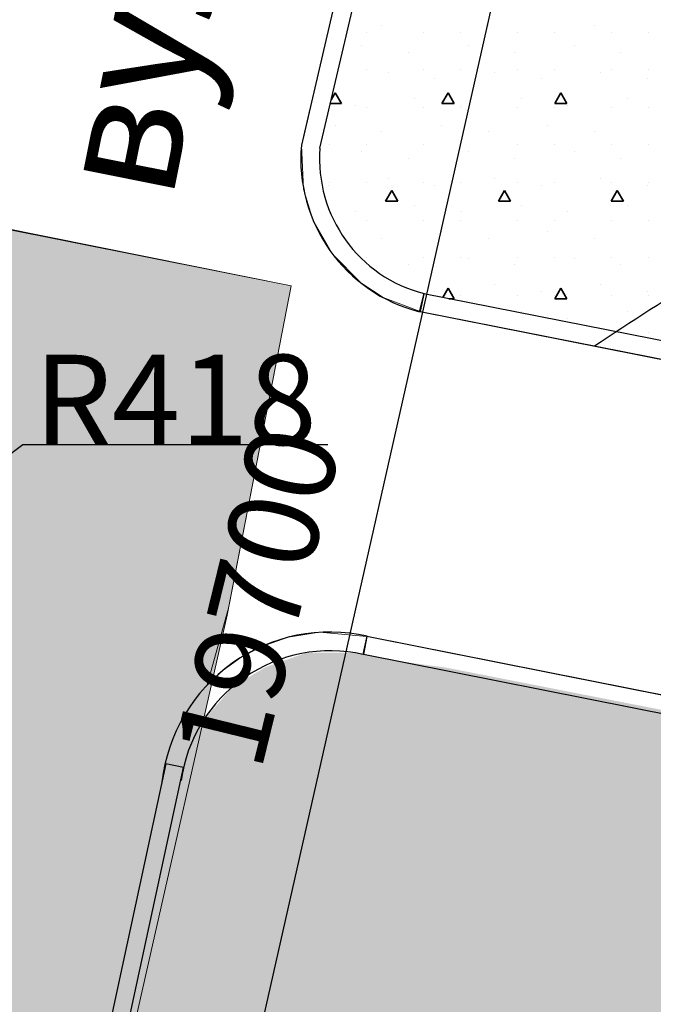
# Model space of a CAD drawing. Units: millimetres. Extents: x 242694 to 614605, y 301931 to 497979.
# Drawn here: x 263092 to 265115, y 315159 to 318302 of the extents above; entities that cross this region are included whole.
import ezdxf

# ---------------------------------------------------------------- set-up
doc = ezdxf.new("R2010")
doc.units = ezdxf.units.MM
for name, color, linetype in [('Exterior walls', 7, 'Continuous'), ('Fills', 7, 'Continuous'), ('Radial Dimensioning', 7, 'Continuous'), ('Splines', 7, 'Continuous'), ('Text blocks', 7, 'Continuous')]:
    doc.layers.add(name, color=color, linetype=linetype)
doc.styles.add('GENERATED_STYLE_1', font='isocp.shx')
doc.styles.add('СГЕНЕРИР_СТИЛЬ_1', font='isocp.shx', dxfattribs={"bigfont": 'BIGFONT.SHX'})
doc.styles.add('СГЕНЕРИР_СТИЛЬ_2', font='txt')
doc.dimstyles.new('СГЕНЕРИР_СТИЛЬ__6', dxfattribs={"dimtxt": 288.0000114440918, "dimasz": 328.3199999999999, "dimexe": 0.18, "dimexo": 40, "dimgap": 0.09, "dimtad": 1, "dimtih": 1, "dimtoh": 1, "dimdec": 0, "dimzin": 0, "dimdsep": 46, "dimtxsty": 'СГЕНЕРИР_СТИЛЬ_2', "dimblk": 'ARROWHEAD_5', "dimblk1": 'ARROWHEAD_5', "dimblk2": 'ARROWHEAD_5', "dimcen": 0.09, "dimclrd": 256, "dimclre": 256, "dimclrt": 7, "dimadec": 0, "dimazin": 0, "dimtfac": 1, "dimtdec": 4, "dimtmove": 0, "dimatfit": 3, "dimfxl": 1, "dimtolj": 1, "dimtzin": 0, "dimarcsym": 0})

# ---------------------------------------------------------------- blocks, each defined once
blk = doc.blocks.new('Стена_89', base_point=(183514.2884980859, -45659.44178108035))
at = {"layer": 'Exterior walls', "color": 8, "linetype": 'Continuous', "lineweight": 25, "true_color": 0x747474}
for p, q in [((183848.160908302, -43944.17848152839), (183481.5196069005, -45640.64551007577)), ((183918.5361193244, -43959.38800727894), (183848.160908302, -43944.17848152839)), ((183547.026825628, -45678.37947154036), (183918.5361193244, -43959.38800727894))]:
    blk.add_line(p, q, dxfattribs=at)
blk = doc.blocks.new('Стена_114', base_point=(194125.3598650959, -45357.00102246622))
at = {"layer": 'Exterior walls', "color": 8, "linetype": 'Continuous', "lineweight": 25, "true_color": 0x747474}
for p, q in [((184650.6344813404, -43435.94388036682), (184636.5900428582, -43506.5608312194)), ((194132.382084337, -45321.69254703992), (184650.6344813404, -43435.94388036682)), ((184636.5900428582, -43506.5608312194), (194118.3376458547, -45392.30949789251))]:
    blk.add_line(p, q, dxfattribs=at)
blk = doc.blocks.new('Стена_115', base_point=(184643.6122620985, -43471.25235579294))
at = {"layer": 'Exterior walls', "color": 8, "linetype": 'Continuous', "lineweight": 25, "true_color": 0x747474}
blk.add_line((184635.3893416142, -43507.83969757546), (184651.8351825827, -43434.66501401044), dxfattribs=at)
for centre, radius, start, end in [((184503.6857035927, -44093.84633931936), 675.624368833041, 77.33337706045965, 173.4494779422568), ((184503.6857035927, -44093.84633931935), 600.6243688330354, 77.33337706045819, 172.08063149369)]:
    blk.add_arc(centre, radius, start, end, dxfattribs=at)
blk = doc.blocks.new('Стена_153', base_point=(184425.995045827, -41482.41764933073))
at = {"layer": 'Exterior walls', "color": 8, "linetype": 'Continuous', "lineweight": 25, "true_color": 0x747474}
blk.add_line((184860.9056361467, -42140.72969896164), (184879.2502279445, -42068.00779062743), dxfattribs=at)
for centre, radius, start, end in [((185014.5357284662, -41531.70696276793), 628.1010256853614, 174.9606142427149, 255.8421254006269), ((185014.5357284663, -41531.7069627679), 553.101025685404, 175.4901458980449, 255.8421254006256)]:
    blk.add_arc(centre, radius, start, end, dxfattribs=at)
blk = doc.blocks.new('Стена_155', base_point=(194148.6710373255, -43938.52920030013))
at = {"layer": 'Exterior walls', "color": 8, "linetype": 'Continuous', "lineweight": 25, "true_color": 0x747474}
for p, q in [((184877.0591956087, -42069.05214870908), (184863.0966684825, -42139.68534087997)), ((194155.6523008886, -43903.21260421469), (184877.0591956087, -42069.05214870908)), ((184863.0966684825, -42139.68534087997), (194141.6897737624, -43973.84579638558))]:
    blk.add_line(p, q, dxfattribs=at)
blk = doc.blocks.new('ARROWHEAD_5')
at = {"color": 0, "linetype": 'Continuous', "lineweight": 0}
blk.add_line((0, 0), (-1, 0), dxfattribs=at)
blk.add_solid([(-1, 0.2679), (0, 0), (-1, -0.2679), (-1, 0.2679)], dxfattribs=at)
blk = doc.blocks.new('*D514')
at = {"layer": 'Defpoints', "color": 0, "linetype": 'Continuous', "transparency": 16777216}
for p in [(262574.4843343311, 316554.2546894108), (262238.4035153713, 316305.7822657081)]:
    blk.add_point(p, dxfattribs=at)
at = {"layer": 'Radial Dimensioning', "color": 161, "linetype": 'Continuous', "lineweight": -2, "true_color": 0x3fa3ff, "transparency": 16777216}
for p, q in [((263102.4898429327, 316944.6215328882), (262838.4870886319, 316749.4381111495)), ((264076.2941673389, 316944.6215328882), (263102.4898429327, 316944.6215328882)), ((262238.4035153713, 316305.7822657081), (262574.4843343311, 316554.2546894108))]:
    blk.add_line(p, q, dxfattribs=at)
at = {"layer": 'Radial Dimensioning', "color": 161, "linetype": 'Continuous', "lineweight": -2, "true_color": 0x3fa3ff, "transparency": 16777216, "xscale": 328.3199999999999, "yscale": 328.3199999999999, "zscale": 328.3199999999999, "rotation": 216.4763847948253}
blk.add_blockref('ARROWHEAD_5', (262574.4843343311, 316554.2546894108), dxfattribs=at)
at = {"layer": 'Radial Dimensioning', "color": 7, "linetype": 'Continuous', "lineweight": 20, "transparency": 16777216, "insert": (263589.4370051359, 317088.7115386102), "char_height": 288.0000114440918, "attachment_point": 5, "style": 'СГЕНЕРИР_СТИЛЬ_2'}
blk.add_mtext('\\A1;R418', dxfattribs=at)

msp = doc.modelspace()

# ---------------------------------------------------------------- hatches: boundary and pattern name
at = {"layer": 'Fills', "linetype": 'Continuous', "lineweight": 0, "true_color": 0xdfdfdf}
h = msp.add_hatch(color=254, dxfattribs=at)
h.paths.add_polyline_path([(252811.0282707619, 320765.96160986), (252811.0282707619, 320860.27042066), (252567.2230727736, 320908.2320989528), (251781.2646745637, 321062.8468658137), (251368.5342025181, 321140.6087721113), (251358.2516150603, 321112.9723925478, -0.2749402118612675), (250367.4805405796, 320350.340860654), (253460.5774780281, 319686.304526023, -0.2774260504817823)])
edge = h.paths.add_edge_path()
edge.add_line((246948.8973693798, 321084.2536621413), (246949.1193572409, 320186.9221379056))
edge.add_line((246949.1193572409, 320186.9221379056), (248447.2296839728, 319849.1081193388))
edge.add_line((248447.2296839728, 319849.1081193388), (249257.730758575, 319664.1108428215))
edge.add_line((249257.730758575, 319664.1108428214), (249564.8457841748, 319593.4884302776))
edge.add_line((249564.8457841748, 319593.4884302777), (249665.9684467695, 319558.9364383911))
edge.add_line((249665.9684467695, 319558.9364383911), (249758.5138797794, 319514.4895310523))
edge.add_line((249758.5138797794, 319514.4895310523), (249864.2331506524, 319445.6537972604))
edge.add_line((249864.2331506524, 319445.6537972604), (249943.9453349484, 319377.4354181127))
edge.add_line((249943.9453349484, 319377.4354181127), (250008.8283354522, 319307.7558552829))
edge.add_line((250008.8283354522, 319307.7558552829), (250049.2818768492, 319248.8997757707))
edge.add_line((250049.2818768492, 319248.8997757707), (250102.6540721859, 319171.2482757042))
edge.add_line((250102.6540721859, 319171.2482757042), (250150.0528668062, 319072.1937394902))
edge.add_line((250150.0528668062, 319072.1937394901), (250186.845856667, 318960.2526150527))
edge.add_line((250186.8458566671, 318960.2526150528), (250214.4215091437, 318755.521365281))
edge.add_line((250214.4215091437, 318755.521365281), (250079.0549378411, 318082.5608684284))
edge.add_line((250079.0549378411, 318082.5608684284), (252467.4886944964, 317602.3439703612))
edge.add_line((252467.4886944964, 317602.3439703612), (252560.058507234, 318170.1168774277))
edge.add_line((252560.058507234, 318170.1168774278), (252651.3047743825, 318334.4833128481))
edge.add_line((252651.3047743824, 318334.4833128481), (252776.1701886578, 318461.4499988324))
edge.add_line((252776.1701886579, 318461.4499988324), (252872.430636041, 318528.1793767728))
edge.add_line((252872.4306360409, 318528.1793767728), (252936.3823918874, 318566.0886232823))
edge.add_line((252936.3823918874, 318566.0886232823), (253043.4692134412, 318615.2882567109))
edge.add_line((253043.4692134412, 318615.2882567109), (253152.955449625, 318649.6703738477))
edge.add_line((253152.955449625, 318649.6703738477), (253312.6094142113, 318674.4655762305))
edge.add_line((253312.6094142113, 318674.4655762305), (253458.6132571313, 318671.6363202403))
edge.add_arc((344232.0024372284, 708398.2624358553), 400158.2827915745, 256.8886813748875, 258.1949273828512)
edge.add_arc((262264.564427415, 316320.839286382), 396.1256575776516, -15.237483368791686, 75.08299553938042, ccw=False)
edge.add_line((262646.7641930902, 316216.7293651013), (262470.7575920914, 315460.2583460648))
edge.add_line((262470.7575920914, 315460.2583460648), (261958.4413222485, 316105.7351612959))
edge.add_arc((261806.7337724602, 315956.1695618645), 213.0376708379272, 44.59265321865637, 147.4602086187504)
edge.add_line((261627.1391614712, 316070.7593733653), (260633.5796296313, 311927.6260213878))
edge.add_arc((261230.5581631752, 311893.4842911019), 597.954034403146, 176.726769282757, 230.0312773989413)
edge.add_line((260846.4508276282, 311435.2151758018), (261187.1355832319, 311005.9801036612))
edge.add_arc((260886.5136862632, 310651.333066081), 464.917246616427, 5.4660129118501, 49.71322094636918, ccw=False)
edge.add_line((261349.3168972785, 310695.618888591), (261050.1467904365, 309549.5633943774))
edge.add_arc((260027.639673754, 309983.324323121), 1110.70668809127, 274.8567912167595, 337.01270638303623, ccw=False)
edge.add_line((260121.6782325446, 308876.6057064747), (246895.305442853, 311512.7975919223))
edge.add_line((246895.305442853, 311512.7975919224), (246893.4144487058, 309574.4579892078))
edge.add_line((246893.4144487058, 309574.4579892078), (271788.8064723855, 304624.7571459792))
edge.add_line((271788.8064723855, 304624.7571459792), (271785.3821656774, 306506.1522394404))
edge.add_line((271785.3821656774, 306506.1522394404), (268210.2555131284, 307213.2944733711))
edge.add_line((268210.2555131284, 307213.2944733711), (266716.1510123474, 307519.2740511005))
edge.add_line((266716.1510123474, 307519.2740511005), (262609.6211252716, 308349.5688310196))
edge.add_arc((262736.3998101004, 308991.5941264395), 654.42288689044, 156.32241064207, 258.829694203616, ccw=False)
edge.add_line((262137.0664113626, 309254.4035479666), (263754.4225728296, 316401.7085600377))
edge.add_line((263754.4225728296, 316401.7085600377), (263958.6010111994, 317452.0338621223))
edge.add_line((263958.6010111994, 317452.0338621223), (262693.8656245863, 317704.0715273733))
edge.add_line((262693.8656245863, 317704.0715273733), (246948.8973693798, 321084.2536621413))
at = {"layer": 'Fills', "linetype": 'Continuous', "lineweight": 35, "true_color": 0x27cf0f}
h = msp.add_hatch(dxfattribs=at)
h.set_pattern_fill('LIGHTWEIGHT_CONCRETE', color=82, scale=0.8, style=0, pattern_type=2)
h.set_pattern_definition([(0, (116480.5275042786, 351082.2595608556), (0, 623.5382907247957), [39, -321]), (0, (116660.5275042786, 351394.0286934697), (0, 623.5382907247957), [39, -321]), (60.00000000000002, (116480.5275042786, 351082.2595608556), (-540, 311.7691453623977), [39, -321]), (60.00000000000002, (116840.5275042786, 351082.2595608556), (-540, 311.7691453623977), [39, -321]), (120, (116519.5275028481, 351082.2595608556), (539.9999999999997, 311.7691453623981), [38.99999999999999, -320.9999999999999]), (120, (116879.5275100006, 351082.2595608556), (539.9999999999997, 311.7691453623981), [38.99999999999999, -320.9999999999999]), (0, (116480.5275042786, 351142.2595608556), (0, 120), [0, -120, 0, -180]), (44.99999999999999, (116540.5275042786, 351142.2595608556), (-84.8528137423857, 84.8528137423857), [0, -90, 0, -150])])
h.paths.add_polyline_path([(271491.6740962831, 313345.3738869503), (271506.6306629058, 310331.3889217884), (271520.2619169197, 308506.9224449534), (268685.8149407603, 309141.459429452), (268435.4242179146, 307841.1937725091), (271794.5062871953, 307167.7292087263), (271786.4563861052, 314824.9008963883), (271491.6740962831, 314854.4108229307), (264461.0914897925, 316232.5135943136), (264440.8449752383, 316235.8736902804), (264399.7742203498, 316241.1318194003), (264295.6992820133, 316255.9493460086), (264163.2586248918, 316281.01210882), (264008.5166329141, 316281.799016691), (263876.3954792556, 316235.0145725111), (263772.7945046662, 316173.7295279777), (263676.7182104367, 316062.9710950082), (263621.8028287959, 315911.8455545828), (263318.1489647809, 314539.5559836233), (263278.075450004, 314399.569982904), (263269.8402089365, 314260.2767339938), (263291.5040069654, 314122.4965942935), (263357.4442221948, 313964.5427586372), (263391.2231678642, 313912.44982479), (263429.8481386125, 313863.7818958355), (263492.2188983252, 313801.5459932667), (263561.2562751162, 313749.0899215763), (263682.5934828378, 313693.9600535573), (266098.6698569185, 313159.2432147425), (265809.0070260366, 311826.6227791152), (266258.1926312915, 313892.8765632879), (266870.1073871982, 313780.155424042), (266950.6224866596, 314053.9067622108), (267900.7006603042, 313892.8765632879), (267997.3187796579, 314327.6581003795), (268866.8818538412, 314166.6279014568), (268802.4697742721, 313844.5675036111), (269511.0026495325, 313731.8463643651), (269591.5177489939, 314070.009782103), (270251.7415645775, 313925.0826030725), (270171.226465116, 313603.0222052268)], flags=0)

# ---------------------------------------------------------------- linework, layer by layer
msp.add_line((263822.0795500187, 314899.3320213676), (264817.200005079, 319310.6843523666))
at = {"layer": 'Exterior walls', "color": 8, "linetype": 'Continuous', "lineweight": 25, "true_color": 0x747474}
for p, q in [((264449.6584583539, 319870.6891137186), (263991.6175805389, 317901.0321659207)), ((264051.0452645216, 317891.6865013296), (264495.2751590548, 319801.9537734584))]:
    msp.add_line(p, q, dxfattribs=at)
at = {"layer": 'Fills', "color": 82, "linetype": 'Continuous', "lineweight": 35, "true_color": 0x27cf0f}
for p, q in [((264248.0630263364, 318283.0074391167), (264248.0630263364, 318283.0074391167)), ((264587.474281306, 318283.0074391167), (264587.474281306, 318283.0074391167)), ((264926.8855362755, 318283.0074391167), (264926.8855362755, 318283.0074391167)), ((264200.5275042785, 318262.2595608556), (264200.5275042785, 318262.2595608556)), ((264380.5275042785, 318262.2595608556), (264380.5275042785, 318262.2595608556)), ((264500.5275042785, 318262.2595608556), (264500.5275042785, 318262.2595608556)), ((264680.5275042785, 318262.2595608556), (264680.5275042785, 318262.2595608556)), ((264800.5275042785, 318262.2595608556), (264800.5275042785, 318262.2595608556)), ((264980.5275042785, 318262.2595608556), (264980.5275042785, 318262.2595608556)), ((265100.5275042785, 318262.2595608556), (265100.5275042785, 318262.2595608556)), ((264184.4234160296, 318219.3678288099), (264184.4234160296, 318219.3678288099)), ((264523.8346709991, 318219.3678288099), (264523.8346709991, 318219.3678288099)), ((264863.2459259687, 318219.3678288099), (264863.2459259687, 318219.3678288099)), ((264332.9158400788, 318198.1546253743), (264332.9158400788, 318198.1546253743)), ((264672.3270950483, 318198.1546253742), (264672.3270950483, 318198.1546253742)), ((265011.7383500179, 318198.1546253743), (265011.7383500179, 318198.1546253743)), ((264200.5275042785, 318142.2595608556), (264200.5275042785, 318142.2595608556)), ((264269.2762297721, 318134.5150150675), (264269.2762297721, 318134.5150150675)), ((264380.5275042785, 318142.2595608556), (264380.5275042785, 318142.2595608556)), ((264500.5275042785, 318142.2595608556), (264500.5275042785, 318142.2595608556)), ((264608.6874847415, 318134.5150150675), (264608.6874847415, 318134.5150150675)), ((264680.5275042785, 318142.2595608556), (264680.5275042785, 318142.2595608556)), ((264800.5275042785, 318142.2595608556), (264800.5275042785, 318142.2595608556)), ((264948.098739711, 318134.5150150675), (264948.098739711, 318134.5150150675)), ((264980.5275042785, 318142.2595608556), (264980.5275042785, 318142.2595608556)), ((265100.5275042785, 318142.2595608556), (265100.5275042785, 318142.2595608556)), ((264417.7686538211, 318113.3018116319), (264417.7686538211, 318113.3018116319)), ((264757.1799087907, 318113.3018116319), (264757.1799087907, 318113.3018116319)), ((265096.5911637602, 318113.3018116319), (265096.5911637602, 318113.3018116319)), ((264086.8608355736, 318045.6998040257), (264100.0275042785, 318068.505143189)), ((264119.5275100006, 318034.7301524415), (264100.0275100006, 318068.5051431891)), ((264440.5275042785, 318034.7301524414), (264460.0275042785, 318068.505143189)), ((264479.527502848, 318034.7301524415), (264460.027502848, 318068.5051431891)), ((264800.5275042785, 318034.7301524414), (264820.0275042785, 318068.505143189)), ((264839.5275100006, 318034.7301524414), (264820.0275100006, 318068.505143189)), ((264084.3098589446, 318034.7301524414), (264119.5275042785, 318034.7301524414)), ((264163.2102125941, 318028.4489978895), (264163.2102125941, 318028.4489978895)), ((264354.1290435144, 318049.6622013251), (264354.1290435144, 318049.6622013251)), ((264440.5275042785, 318034.7301524414), (264479.5275042785, 318034.7301524414)), ((264502.6214675636, 318028.4489978895), (264502.6214675636, 318028.4489978895)), ((264693.540298484, 318049.6622013251), (264693.540298484, 318049.6622013251)), ((264800.5275042785, 318034.7301524414), (264839.5275042785, 318034.7301524414)), ((264842.032722533, 318028.4489978895), (264842.032722533, 318028.4489978895)), ((265032.9515534535, 318049.6622013251), (265032.9515534535, 318049.6622013251)), ((264200.5275042785, 318022.2595608556), (264200.5275042785, 318022.2595608556)), ((264380.5275042785, 318022.2595608556), (264380.5275042785, 318022.2595608556)), ((264500.5275042785, 318022.2595608556), (264500.5275042785, 318022.2595608556)), ((264680.5275042785, 318022.2595608556), (264680.5275042785, 318022.2595608556)), ((264800.5275042785, 318022.2595608556), (264800.5275042785, 318022.2595608556)), ((264980.5275042785, 318022.2595608556), (264980.5275042785, 318022.2595608556)), ((265100.5275042785, 318022.2595608556), (265100.5275042785, 318022.2595608556)), ((264099.5706022872, 317964.8093875827), (264099.5706022872, 317964.8093875827)), ((264438.9818572568, 317964.8093875827), (264438.9818572568, 317964.8093875827)), ((264778.3931122263, 317964.8093875827), (264778.3931122263, 317964.8093875827)), ((264248.0630263364, 317943.5961841471), (264248.0630263364, 317943.5961841471)), ((264587.474281306, 317943.5961841471), (264587.474281306, 317943.5961841471)), ((264926.8855362755, 317943.5961841472), (264926.8855362755, 317943.5961841472)), ((264080.5275042785, 317902.2595608556), (264080.5275042785, 317902.2595608556)), ((264200.5275042785, 317902.2595608556), (264200.5275042785, 317902.2595608556)), ((264380.5275042785, 317902.2595608556), (264380.5275042785, 317902.2595608556)), ((264500.5275042785, 317902.2595608556), (264500.5275042785, 317902.2595608556)), ((264680.5275042785, 317902.2595608556), (264680.5275042785, 317902.2595608556)), ((264800.5275042785, 317902.2595608556), (264800.5275042785, 317902.2595608556)), ((264980.5275042785, 317902.2595608556), (264980.5275042785, 317902.2595608556)), ((265100.5275042785, 317902.2595608556), (265100.5275042785, 317902.2595608556)), ((264184.4234160296, 317879.9565738403), (264184.4234160296, 317879.9565738403)), ((264523.8346709991, 317879.9565738403), (264523.8346709991, 317879.9565738403)), ((264863.2459259687, 317879.9565738403), (264863.2459259687, 317879.9565738403)), ((264332.9158400788, 317858.7433704047), (264332.9158400788, 317858.7433704047)), ((264672.3270950483, 317858.7433704048), (264672.3270950483, 317858.7433704048)), ((265011.7383500179, 317858.7433704048), (265011.7383500179, 317858.7433704048)), ((264078.3573988516, 317773.8905566623), (264078.3573988516, 317773.8905566623)), ((264080.5275042785, 317782.2595608556), (264080.5275042785, 317782.2595608556)), ((264200.5275042785, 317782.2595608556), (264200.5275042785, 317782.2595608556)), ((264269.2762297721, 317795.103760098), (264269.2762297721, 317795.103760098)), ((264380.5275042785, 317782.2595608556), (264380.5275042785, 317782.2595608556)), ((264417.7686538213, 317773.8905566623), (264417.7686538213, 317773.8905566623)), ((264500.5275042785, 317782.2595608556), (264500.5275042785, 317782.2595608556)), ((264608.6874847415, 317795.103760098), (264608.6874847415, 317795.103760098)), ((264680.5275042785, 317782.2595608556), (264680.5275042785, 317782.2595608556)), ((264757.1799087907, 317773.8905566623), (264757.1799087907, 317773.8905566623)), ((264800.5275042785, 317782.2595608556), (264800.5275042785, 317782.2595608556)), ((264948.098739711, 317795.103760098), (264948.098739711, 317795.103760098)), ((264980.5275042785, 317782.2595608556), (264980.5275042785, 317782.2595608556)), ((265096.5911637602, 317773.8905566623), (265096.5911637602, 317773.8905566623)), ((265100.5275042785, 317782.2595608556), (265100.5275042785, 317782.2595608556)), ((264260.5275042785, 317722.961007079), (264280.0275042785, 317756.7359978266)), ((264299.5275100006, 317722.9610070791), (264280.0275100006, 317756.7359978267)), ((264620.5275042785, 317722.961007079), (264640.0275042785, 317756.7359978266)), ((264659.527502848, 317722.9610070791), (264640.027502848, 317756.7359978267)), ((264980.5275042785, 317722.961007079), (265000.0275042785, 317756.7359978266)), ((265019.5275100006, 317722.9610070791), (265000.0275100006, 317756.7359978267)), ((264260.5275042785, 317722.9609943307), (264299.5275042785, 317722.9609943307)), ((264620.5275042785, 317722.9609943307), (264659.5275042785, 317722.9609943307)), ((264980.5275042785, 317722.9609943307), (265019.5275042785, 317722.9609943307)), ((264163.2102125941, 317689.03774292), (264163.2102125941, 317689.03774292)), ((264354.1290435144, 317710.2509463555), (264354.1290435144, 317710.2509463555)), ((264502.6214675636, 317689.03774292), (264502.6214675636, 317689.03774292)), ((264693.540298484, 317710.2509463555), (264693.540298484, 317710.2509463555)), ((264842.032722533, 317689.03774292), (264842.032722533, 317689.03774292)), ((265032.9515534535, 317710.2509463555), (265032.9515534535, 317710.2509463555)), ((264200.5275042785, 317662.2595608556), (264200.5275042785, 317662.2595608556)), ((264380.5275042785, 317662.2595608556), (264380.5275042785, 317662.2595608556)), ((264500.5275042785, 317662.2595608556), (264500.5275042785, 317662.2595608556)), ((264680.5275042785, 317662.2595608556), (264680.5275042785, 317662.2595608556)), ((264800.5275042785, 317662.2595608556), (264800.5275042785, 317662.2595608556)), ((264980.5275042785, 317662.2595608556), (264980.5275042785, 317662.2595608556)), ((265100.5275042785, 317662.2595608556), (265100.5275042785, 317662.2595608556)), ((264438.9818572568, 317625.3981326132), (264438.9818572568, 317625.3981326132)), ((264778.3931122263, 317625.3981326132), (264778.3931122263, 317625.3981326132)), ((264248.0630263364, 317604.1849291776), (264248.0630263364, 317604.1849291776)), ((264587.474281306, 317604.1849291776), (264587.474281306, 317604.1849291776)), ((264926.8855362755, 317604.1849291776), (264926.8855362755, 317604.1849291776)), ((264200.5275042785, 317542.2595608556), (264200.5275042785, 317542.2595608556)), ((264380.5275042785, 317542.2595608556), (264380.5275042785, 317542.2595608556)), ((264500.5275042785, 317542.2595608556), (264500.5275042785, 317542.2595608556)), ((264523.8346709991, 317540.5453188708), (264523.8346709991, 317540.5453188708)), ((264680.5275042785, 317542.2595608556), (264680.5275042785, 317542.2595608556)), ((264800.5275042785, 317542.2595608556), (264800.5275042785, 317542.2595608556)), ((264863.2459259687, 317540.5453188708), (264863.2459259687, 317540.5453188708)), ((264980.5275042785, 317542.2595608556), (264980.5275042785, 317542.2595608556)), ((265100.5275042785, 317542.2595608556), (265100.5275042785, 317542.2595608556)), ((264332.9158400788, 317519.3321154352), (264332.9158400788, 317519.3321154352)), ((264672.3270950483, 317519.3321154352), (264672.3270950483, 317519.3321154352)), ((265011.7383500179, 317519.3321154352), (265011.7383500179, 317519.3321154352)), ((264417.7686538213, 317434.4793016928), (264417.7686538213, 317434.4793016928)), ((264442.7352125102, 317415.0157245421), (264460.0275042785, 317444.9668524642)), ((264479.5275100006, 317411.1918617167), (264460.0275100006, 317444.9668524642)), ((264608.6874847415, 317455.6925051284), (264608.6874847415, 317455.6925051284)), ((264757.1799087907, 317434.4793016928), (264757.1799087907, 317434.4793016928)), ((264800.5275042785, 317411.1918617166), (264820.0275042785, 317444.9668524642)), ((264839.527502848, 317411.1918617167), (264820.027502848, 317444.9668524642)), ((264948.0987397112, 317455.6925051284), (264948.0987397112, 317455.6925051284)), ((265096.5911637603, 317434.4793016928), (265096.5911637603, 317434.4793016928)), ((264462.0296812326, 317411.1918617166), (264479.5275042785, 317411.1918617166)), ((264500.5275042785, 317422.2595608556), (264500.5275042785, 317422.2595608556)), ((264680.5275042785, 317422.2595608556), (264680.5275042785, 317422.2595608556)), ((264800.5275042785, 317422.2595608556), (264800.5275042785, 317422.2595608556)), ((264800.5275042785, 317411.1918617166), (264839.5275042785, 317411.1918617166)), ((264980.5275042785, 317422.2595608556), (264980.5275042785, 317422.2595608556)), ((265100.5275042785, 317422.2595608556), (265100.5275042785, 317422.2595608556)), ((264693.540298484, 317370.839691386), (264693.540298484, 317370.839691386)), ((265032.9515534535, 317370.839691386), (265032.9515534535, 317370.839691386)), ((264842.0327225332, 317349.6264879504), (264842.0327225332, 317349.6264879504)), ((265100.5275042785, 317302.2595608556), (265100.5275042785, 317302.2595608556))]:
    msp.add_line(p, q, dxfattribs=at)
at = {"layer": 'Fills', "color": 255, "linetype": 'Continuous', "lineweight": 20}
for p, q in [((263991.6175805389, 317901.0321659207), (264018.3656592605, 318016.0536446704)), ((263998.9164498543, 317760.9688358773), (263991.6175805389, 317901.0321659207)), ((262345.698040168, 317777.5130862007), (263958.6010111994, 317452.0338621223)), ((264028.5922593925, 317662.99826427), (263998.9164498543, 317760.9688358773)), ((263958.6010111994, 317452.0338621223), (262693.8656245863, 317704.0715273733)), ((264091.5353424751, 317553.5954676742), (264028.5922593925, 317662.99826427)), ((264181.2195135723, 317462.1720349662), (264091.5353424751, 317553.5954676742)), ((264252.5792760387, 317415.2041371877), (264181.2195135723, 317462.1720349662)), ((263754.4225728296, 316401.7085600377), (263958.6010111994, 317452.0338621223)), ((263958.6010111994, 317452.0338621223), (263758.6338283949, 316423.3719066135)), ((264371.0048390646, 317370.5112881516), (264252.5792760387, 317415.2041371877)), ((271793.8793232884, 315903.1829237471), (264371.0048390646, 317370.5112881516)), ((263758.6338283949, 316423.3719066135), (263690.7682987119, 316178.5587309306)), ((262137.0664113626, 309254.4035479666), (263754.4225728296, 316401.7085600377)), ((263861.799987693, 316300.1322028217), (263949.9249848143, 316330.9227041758)), ((263949.9249848143, 316330.9227041758), (264050.0203856195, 316346.6455757556)), ((264050.0203856195, 316346.6455757556), (264201.0350893508, 316333.5044565621)), ((264201.0350893508, 316333.5044565621), (271786.4331717482, 314824.9055232236)), ((263795.5941595854, 316264.6359968327), (263861.799987693, 316300.1322028217)), ((263741.5061884535, 316225.7470677265), (263795.5941595854, 316264.6359968327)), ((263690.7682987119, 316178.5587309306), (263741.5061884535, 316225.7470677265))]:
    msp.add_line(p, q, dxfattribs=at)
at = {"layer": 'Splines', "linetype": 'Continuous'}
for points, knots in [([(264927.5069362524, 317260.5038626199), (265157.6954632803, 317416.2304585396), (265410.5860764009, 317569.6281486568), (265676.5779581469, 317702.6903320818), (265967.710001527, 317848.3288572234), (266274.8597991441, 317966.2713322983), (266580.3358520489, 318084.2359480152)], [0, 0, 0, 0, 1, 1, 1, 1.332539775832351, 1.332539775832351, 1.332539775832351, 1.332539775832351]), ([(263429.8481386125, 313863.7818958355), (263429.8481386125, 313863.7818958355), (264962.5119751018, 314221.3637954808), (266345.1260127116, 315327.9127814527), (266533.122654903, 315478.372337138), (266712.0237498703, 315639.6160733661), (266888.748678808, 315803.1520403578)], [0, 0, 0, 0, 1, 1, 1, 2, 2, 2, 2])]:
    msp.add_open_spline(points, degree=3, knots=knots, dxfattribs=at)

# ---------------------------------------------------------------- block references
at = {"layer": 'Exterior walls', "xscale": 0.8, "yscale": 0.8, "zscale": 0.8}
for name, p in [('Стена_153', (264021.3235409401, 317896.325441391)), ('Стена_115', (264195.4173139573, 316305.2576762212))]:
    msp.add_blockref(name, p, dxfattribs=at)
at = {"layer": 'Exterior walls', "color": 8, "lineweight": 25, "true_color": 0x747474, "xscale": 0.8, "yscale": 0.8, "zscale": 0.8}
for name, p in [('Стена_155', (271799.464334139, 315931.4362006155)), ('Стена_114', (271780.8153963553, 314796.6587428825)), ('Стена_89', (263291.9583027473, 314554.7061359913))]:
    msp.add_blockref(name, p, dxfattribs=at)

# ---------------------------------------------------------------- texts
at = {"layer": 'Text blocks', "lineweight": 15, "insert": (263795.0720519602, 319827.9316634528), "char_height": 699.9999999999999, "width": 6189.444980023428, "attachment_point": 5, "rotation": 78.7082746911105, "style": 'GENERATED_STYLE_1'}
msp.add_mtext('{\\fISOCPEUR|b0|i1|c204|p34;\\H0.57143x;вул. Поздовжня\\fISOCPEUR|b0|i1|c0|p34;\\H1.7499x; }', dxfattribs=at)
at = {"layer": 'Text blocks', "color": 5, "linetype": 'Continuous', "lineweight": 35, "insert": (263851.1281674014, 316459.3797974712), "char_height": 287.9999999999999, "attachment_point": 5, "rotation": 76.2235408625849, "style": 'СГЕНЕРИР_СТИЛЬ_1'}
msp.add_mtext('{\\Fisocp,bigfont|c204;19700}', dxfattribs=at)

# ---------------------------------------------------------------- dimensions: what is measured, and where the dimension line sits
at = {"layer": 'Radial Dimensioning', "color": 161, "linetype": 'Continuous', "lineweight": 20, "true_color": 0x3fa3ff}
dim = msp.add_radius_dim(center=(262238.4035153713, 316305.7822657081), mpoint=(262574.4843343311, 316554.2546894108), dimstyle='СГЕНЕРИР_СТИЛЬ__6', dxfattribs=at)
dim.commit()
dim.dimension.update_dxf_attribs({"geometry": '*D514', "text_midpoint": (263589.4370051359, 317088.7115386102)})

doc.saveas('drawing.dxf')
